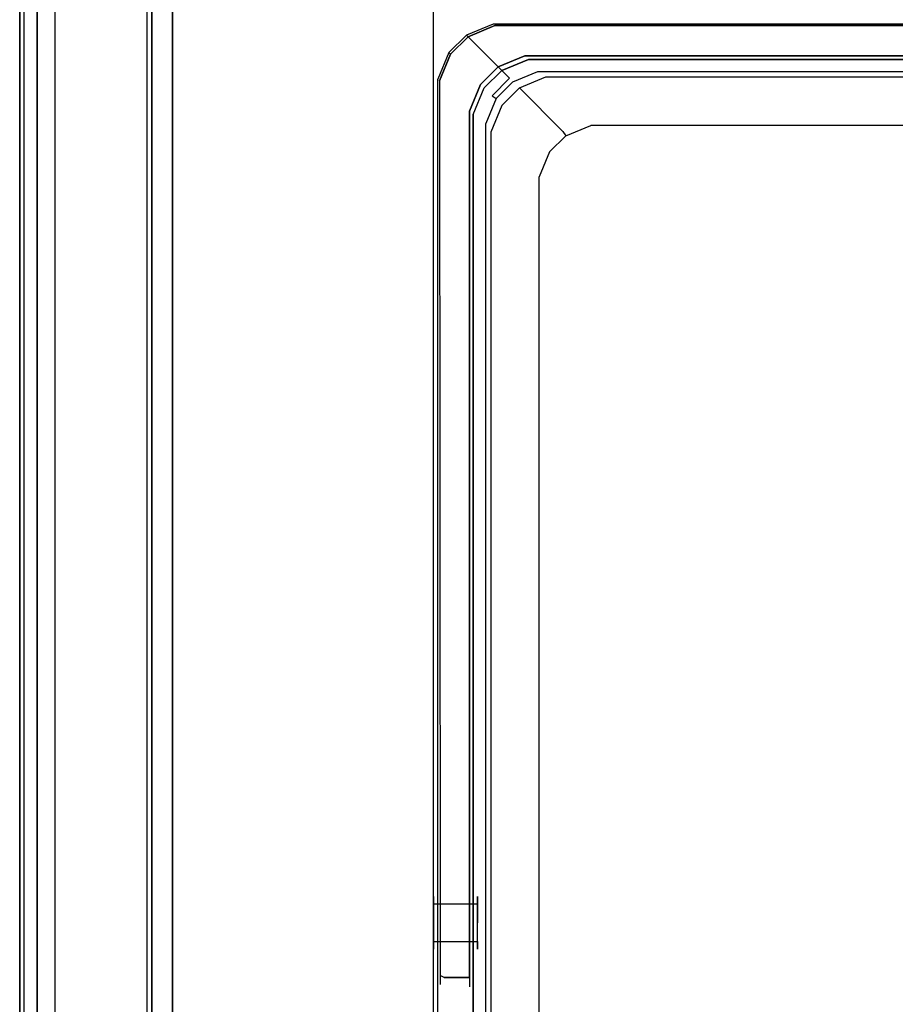
# Model space of a CAD drawing. Units: inches. Extents: x -275 to 275, y 0 to 480.
# Drawn here: x -275 to -176, y 123 to 235 of the extents above; entities that cross this region are included whole.
import ezdxf

# ---------------------------------------------------------------- set-up
doc = ezdxf.new("R2010")
doc.units = ezdxf.units.IN
doc.header["$MEASUREMENT"] = 0
for name, color, linetype in [('KOSZ', 179, 'Continuous'), ('POKRYWA', 253, 'Continuous'), ('PROWADNICE', 250, 'Continuous'), ('RACZKA', 253, 'Continuous')]:
    doc.layers.add(name, color=color, linetype=linetype)

msp = doc.modelspace()

# ---------------------------------------------------------------- linework, layer by layer
at = {"layer": 'KOSZ'}
for points, invisible_edges in [([(-217.23, 230.5, 300), (-221.23, 234.5, 300), (-224.25, 233.25, 300), (-220.25, 229.25, 300)], 13), ([(-221.23, 234.5, 300), (-216.34, 229.61, 22.75), (-219.37, 228.36, 22.75), (-224.25, 233.25, 300)], 15), ([(-221.23, 234.5, 300), (-86.77, 230.5, 300), (-82.77, 234.5, 300), (-221.23, 234.5, 300)], 11), ([(-86.77, 230.5, 300), (-221.23, 234.5, 300), (-217.23, 230.5, 300), (-86.77, 230.5, 300)], 11), ([(-82.77, 234.5, 300), (-87.66, 229.61, 22.75), (-216.34, 229.61, 22.75), (-221.23, 234.5, 300)], 15), ([(-224.25, 233.25, 300), (-219.37, 228.36, 22.75), (-221.36, 226.37, 22.75), (-226.25, 231.26, 300)], 4), ([(-226.25, 231.26, 300), (-222.25, 227.26, 300), (-220.25, 229.25, 300), (-224.25, 233.25, 300)], 15), ([(-227.5, 228.23, 300), (-223.5, 224.23, 300), (-222.25, 227.26, 300), (-226.25, 231.26, 300)], 5), ([(-226.25, 231.26, 300), (-221.36, 226.37, 22.75), (-222.61, 223.34, 22.75), (-227.5, 228.23, 300)], 15), ([(-220.25, 229.25, 300), (-220.25, 229.25, 315), (-217.23, 230.5, 315), (-217.23, 230.5, 300)], 5), ([(-220.25, 229.25, 315), (-218.25, 227.25, 315), (-215.23, 228.5, 315), (-217.23, 230.5, 315)], 13), ([(-217.23, 230.5, 315), (-88.77, 228.5, 315), (-86.77, 230.5, 315), (-217.23, 230.5, 315)], 11), ([(-88.77, 228.5, 315), (-217.23, 230.5, 315), (-215.23, 228.5, 315), (-88.77, 228.5, 315)], 11), ([(-86.77, 230.5, 315), (-86.77, 230.5, 300), (-217.23, 230.5, 300), (-217.23, 230.5, 315)], 15), ([(-222.25, 227.26, 300), (-222.25, 227.26, 315), (-220.25, 229.25, 315), (-220.25, 229.25, 300)], 5), ([(-222.25, 227.26, 315), (-220.25, 225.26, 315), (-218.25, 227.25, 315), (-220.25, 229.25, 315)], 15), ([(-219.37, 228.36, 22.75), (-216.34, 229.61, 22.75), (-216.21, 229.07, 21.48), (-219.05, 227.89, 21.48)], 11), ([(-216.34, 229.61, 22.75), (-87.66, 229.61, 22.75), (-87.79, 229.07, 21.48), (-216.21, 229.07, 21.48)], 11), ([(-227.5, 228.23, 300), (-222.61, 223.34, 22.75), (-222.61, 21.66, 22.75), (-227.5, 16.77, 300)], 7), ([(-227.5, 16.77, 300), (-223.5, 224.23, 300), (-227.5, 228.23, 300), (-227.5, 16.77, 300)], 15), ([(-219.05, 227.89, 21.48), (-220.89, 226.05, 21.48), (-221.36, 226.37, 22.75), (-219.37, 228.36, 22.75)], 14), ([(-216, 228.09, 20.52), (-218.48, 227.06, 20.52), (-219.05, 227.89, 21.48), (-216.21, 229.07, 21.48)], 15), ([(-215.74, 226.8, 20), (-217.75, 225.97, 20), (-218.48, 227.06, 20.52), (-216, 228.09, 20.52)], 15), ([(-218.25, 227.25, 315), (-213.31, 222.3, 26.77), (-210.28, 223.56, 26.77), (-215.23, 228.5, 315)], 15), ([(-216.21, 229.07, 21.48), (-87.79, 229.07, 21.48), (-88, 228.09, 20.52), (-216, 228.09, 20.52)], 15), ([(-88.26, 226.8, 20), (-215.74, 226.8, 20), (-216, 228.09, 20.52), (-88, 228.09, 20.52)], 15), ([(-215.23, 228.5, 315), (-210.28, 223.56, 26.77), (-93.72, 223.56, 26.77), (-88.77, 228.5, 315)], 15), ([(-223.5, 224.23, 300), (-223.5, 224.23, 315), (-222.25, 227.26, 315), (-222.25, 227.26, 300)], 13), ([(-223.5, 224.23, 315), (-221.5, 222.23, 315), (-220.25, 225.26, 315), (-222.25, 227.26, 315)], 15), ([(-218.48, 227.06, 20.52), (-220.06, 225.48, 20.52), (-220.89, 226.05, 21.48), (-219.05, 227.89, 21.48)], 15), ([(-220.25, 225.26, 315), (-215.3, 220.31, 26.77), (-213.31, 222.3, 26.77), (-218.25, 227.25, 315)], 3), ([(-217.75, 225.97, 20), (-218.97, 224.75, 20), (-220.06, 225.48, 20.52), (-218.48, 227.06, 20.52)], 15), ([(-220.89, 226.05, 21.48), (-222.07, 223.21, 21.48), (-222.61, 223.34, 22.75), (-221.36, 226.37, 22.75)], 6), ([(-220.06, 225.48, 20.52), (-221.09, 223, 20.52), (-222.07, 223.21, 21.48), (-220.89, 226.05, 21.48)], 15), ([(-217.75, 225.97, 20), (-219.8, 222.74, 20), (-218.97, 224.75, 20), (-217.75, 225.97, 20)], 15), ([(-217.75, 225.97, 20), (-218.97, 20.25, 20), (-219.8, 222.74, 20), (-217.75, 225.97, 20)], 15), ([(-86.25, 19.03, 20), (-218.97, 20.25, 20), (-217.75, 225.97, 20), (-85.03, 224.75, 20)], 15), ([(-88.26, 226.8, 20), (-217.75, 225.97, 20), (-215.74, 226.8, 20), (-88.26, 226.8, 20)], 15), ([(-85.03, 224.75, 20), (-217.75, 225.97, 20), (-88.26, 226.8, 20), (-85.03, 224.75, 20)], 15), ([(-221.5, 222.23, 315), (-216.55, 217.28, 26.77), (-215.3, 220.31, 26.77), (-220.25, 225.26, 315)], 7), ([(-218.97, 224.75, 20), (-219.8, 222.74, 20), (-221.09, 223, 20.52), (-220.06, 225.48, 20.52)], 15), ([(-223.5, 224.23, 300), (-227.5, 16.77, 300), (-223.5, 20.77, 300), (-223.5, 224.23, 300)], 11), ([(-223.5, 20.77, 315), (-221.5, 222.23, 315), (-223.5, 224.23, 315), (-223.5, 20.77, 315)], 11), ([(-223.5, 20.77, 300), (-223.5, 20.77, 315), (-223.5, 224.23, 315), (-223.5, 224.23, 300)], 15), ([(-222.61, 21.66, 22.75), (-222.61, 223.34, 22.75), (-222.07, 223.21, 21.48), (-222.07, 21.79, 21.48)], 15), ([(-221.09, 223, 20.52), (-221.09, 22, 20.52), (-222.07, 21.79, 21.48), (-222.07, 223.21, 21.48)], 11), ([(-219.8, 222.74, 20), (-219.8, 22.27, 20), (-221.09, 22, 20.52), (-221.09, 223, 20.52)], 15), ([(-219.8, 222.74, 20), (-218.97, 20.25, 20), (-219.8, 22.27, 20), (-219.8, 222.74, 20)], 15), ([(-210.28, 223.56, 26.77), (-213.31, 222.3, 26.77), (-212.98, 221.82, 25.46), (-210.15, 222.99, 25.46)], 9), ([(-210.15, 222.99, 25.46), (-212.98, 221.82, 25.46), (-212.44, 221.02, 24.53), (-209.95, 222.05, 24.54)], 15), ([(-93.72, 223.56, 26.77), (-210.28, 223.56, 26.77), (-210.15, 222.99, 25.46), (-93.85, 222.99, 25.46)], 15), ([(-209.95, 222.05, 24.54), (-94.05, 222.05, 24.54), (-93.85, 222.99, 25.46), (-210.15, 222.99, 25.46)], 11), ([(-221.5, 222.23, 315), (-223.5, 20.77, 315), (-221.5, 22.77, 315), (-221.5, 222.23, 315)], 15), ([(-221.5, 22.77, 315), (-216.55, 27.72, 26.77), (-216.55, 217.28, 26.77), (-221.5, 222.23, 315)], 7), ([(-213.31, 222.3, 26.77), (-215.3, 220.31, 26.77), (-214.82, 219.98, 25.46), (-212.98, 221.82, 25.46)], 11), ([(-212.98, 221.82, 25.46), (-214.82, 219.98, 25.46), (-214.02, 219.44, 24.53), (-212.44, 221.02, 24.53)], 15), ([(-209.95, 222.05, 24.54), (-212.44, 221.02, 24.53), (-211.68, 219.89, 24), (-209.68, 220.73, 24)], 15), ([(-94.05, 222.05, 24.54), (-209.95, 222.05, 24.54), (-209.68, 220.73, 24), (-94.32, 220.73, 24)], 15), ([(-215.3, 220.31, 26.77), (-216.55, 217.28, 26.77), (-215.99, 217.15, 25.46), (-214.82, 219.98, 25.46)], 15), ([(-212.44, 221.02, 24.53), (-214.02, 219.44, 24.53), (-212.89, 218.68, 24), (-211.68, 219.89, 24)], 15), ([(-213.73, 28.33, 24), (-209.68, 220.73, 24), (-212.89, 218.68, 24), (-213.73, 28.33, 24)], 15), ([(-209.68, 220.73, 24), (-213.73, 28.33, 24), (-90.28, 216.68, 24), (-92.32, 219.89, 24)], 15), ([(-212.89, 218.68, 24), (-209.68, 220.73, 24), (-211.68, 219.89, 24), (-212.89, 218.68, 24)], 15), ([(-94.32, 220.73, 24), (-209.68, 220.73, 24), (-92.32, 219.89, 24), (-94.32, 220.73, 24)], 15), ([(-214.82, 219.98, 25.46), (-215.99, 217.15, 25.46), (-215.05, 216.95, 24.54), (-214.02, 219.44, 24.53)], 14), ([(-214.02, 219.44, 24.53), (-215.05, 216.95, 24.54), (-213.73, 216.68, 24), (-212.89, 218.68, 24)], 15), ([(-213.73, 28.33, 24), (-212.89, 218.68, 24), (-213.73, 216.68, 24), (-213.73, 28.33, 24)], 15), ([(-216.55, 217.28, 26.77), (-216.55, 27.72, 26.77), (-215.99, 27.85, 25.46), (-215.99, 217.15, 25.46)], 11), ([(-215.05, 28.05, 24.54), (-215.05, 216.95, 24.54), (-215.99, 217.15, 25.46), (-215.99, 27.85, 25.46)], 15), ([(-215.05, 216.95, 24.54), (-215.05, 28.05, 24.54), (-213.73, 28.33, 24), (-213.73, 216.68, 24)], 15), ([(-213.73, 28.33, 24), (-211.68, 25.11, 24), (-94.32, 24.28, 24), (-90.28, 216.68, 24)], 15), ([(-228, 135.47, 307.5), (-228, 134.59, 305.38), (-228, 132.47, 304.5), (-228, 129.47, 307.5)], 15), ([(-228, 135.47, 307.5), (-223, 135.47, 307.5), (-223, 135.24, 306.35), (-228, 135.24, 306.35)], 5), ([(-223, 135.47, 307.5), (-228, 135.47, 307.5), (-228, 135.24, 308.65), (-223, 135.24, 308.65)], 5), ([(-228, 134.59, 305.38), (-228, 135.47, 307.5), (-228, 135.24, 306.35), (-228, 134.59, 305.38)], 15), ([(-228, 135.47, 307.5), (-228, 132.47, 310.5), (-228, 134.59, 309.62), (-228, 135.47, 307.5)], 15), ([(-228, 135.47, 307.5), (-228, 134.59, 309.62), (-228, 135.24, 308.65), (-228, 135.47, 307.5)], 15), ([(-228, 129.47, 307.5), (-228, 130.35, 309.62), (-228, 132.47, 310.5), (-228, 135.47, 307.5)], 15), ([(-223, 134.59, 309.62), (-223, 134.59, 305.38), (-223, 135.47, 307.5), (-223, 134.59, 309.62)], 15), ([(-223, 134.59, 309.62), (-223, 135.47, 307.5), (-223, 135.24, 308.65), (-223, 134.59, 309.62)], 15), ([(-223, 135.47, 307.5), (-223, 134.59, 305.38), (-223, 135.24, 306.35), (-223, 135.47, 307.5)], 15), ([(-228, 135.24, 306.35), (-223, 135.24, 306.35), (-223, 134.59, 305.38), (-228, 134.59, 305.38)], 1), ([(-223, 135.24, 308.65), (-228, 135.24, 308.65), (-228, 134.59, 309.62), (-223, 134.59, 309.62)], 5), ([(-228, 134.59, 305.38), (-223, 134.59, 305.38), (-223, 133.62, 304.73), (-228, 133.62, 304.73)], 5), ([(-223, 134.59, 309.62), (-228, 134.59, 309.62), (-228, 133.62, 310.27), (-223, 133.62, 310.27)], 4), ([(-228, 132.47, 304.5), (-228, 134.59, 305.38), (-228, 133.62, 304.73), (-228, 132.47, 304.5)], 11), ([(-228, 134.59, 309.62), (-228, 132.47, 310.5), (-228, 133.62, 310.27), (-228, 134.59, 309.62)], 13), ([(-223, 134.59, 305.38), (-223, 134.59, 309.62), (-223, 130.35, 305.38), (-223, 132.47, 304.5)], 15), ([(-223, 134.59, 309.62), (-223, 132.47, 310.5), (-223, 130.35, 309.62), (-223, 130.35, 305.38)], 15), ([(-223, 134.59, 305.38), (-223, 132.47, 304.5), (-223, 133.62, 304.73), (-223, 134.59, 305.38)], 13), ([(-223, 132.47, 310.5), (-223, 134.59, 309.62), (-223, 133.62, 310.27), (-223, 132.47, 310.5)], 11), ([(-228, 133.62, 304.73), (-223, 133.62, 304.73), (-223, 132.47, 304.5), (-228, 132.47, 304.5)], 15), ([(-223, 133.62, 310.27), (-228, 133.62, 310.27), (-228, 132.47, 310.5), (-223, 132.47, 310.5)], 15), ([(-223, 132.47, 310.5), (-228, 132.47, 310.5), (-228, 131.32, 310.27), (-223, 131.32, 310.27)], 5), ([(-228, 130.35, 305.38), (-228, 132.47, 304.5), (-228, 131.32, 304.73), (-228, 130.35, 305.38)], 9), ([(-228, 130.35, 305.38), (-228, 129.47, 307.5), (-228, 132.47, 304.5), (-228, 130.35, 305.38)], 14), ([(-228, 132.47, 310.5), (-228, 130.35, 309.62), (-228, 131.32, 310.27), (-228, 132.47, 310.5)], 15), ([(-228, 132.47, 304.5), (-223, 132.47, 304.5), (-223, 131.32, 304.73), (-228, 131.32, 304.73)], 15), ([(-223, 132.47, 304.5), (-223, 130.35, 305.38), (-223, 131.32, 304.73), (-223, 132.47, 304.5)], 9), ([(-223, 130.35, 309.62), (-223, 132.47, 310.5), (-223, 131.32, 310.27), (-223, 130.35, 309.62)], 15), ([(-223, 131.32, 310.27), (-228, 131.32, 310.27), (-228, 130.35, 309.62), (-223, 130.35, 309.62)], 1), ([(-228, 131.32, 304.73), (-223, 131.32, 304.73), (-223, 130.35, 305.38), (-228, 130.35, 305.38)], 15), ([(-228, 130.35, 305.38), (-223, 130.35, 305.38), (-223, 129.7, 306.35), (-228, 129.7, 306.35)], 4), ([(-223, 130.35, 309.62), (-228, 130.35, 309.62), (-228, 129.7, 308.65), (-223, 129.7, 308.65)], 5), ([(-228, 129.7, 306.35), (-228, 129.47, 307.5), (-228, 130.35, 305.38), (-228, 129.7, 306.35)], 15), ([(-228, 130.35, 309.62), (-228, 129.47, 307.5), (-228, 129.7, 308.65), (-228, 130.35, 309.62)], 13), ([(-228, 129.7, 306.35), (-223, 129.7, 306.35), (-223, 129.47, 307.5), (-228, 129.47, 307.5)], 5), ([(-223, 129.7, 308.65), (-228, 129.7, 308.65), (-228, 129.47, 307.5), (-223, 129.47, 307.5)], 15), ([(-223, 129.47, 307.5), (-223, 130.35, 305.38), (-223, 130.35, 309.62), (-223, 129.47, 307.5)], 14), ([(-223, 129.7, 306.35), (-223, 130.35, 305.38), (-223, 129.47, 307.5), (-223, 129.7, 306.35)], 15), ([(-223, 129.47, 307.5), (-223, 130.35, 309.62), (-223, 129.7, 308.65), (-223, 129.47, 307.5)], 11)]:
    msp.add_3dface(points, dxfattribs=dict(at, invisible_edges=invisible_edges))
at = {"layer": 'POKRYWA'}
for points, invisible_edges in [([(-260, 0, 297), (-260, 400, 297), (-257.65, 400, 297), (-257.65, 0, 297)], 8), ([(-260, 400, 326), (-260, 0, 326), (-257.65, 0, 326), (-257.65, 400, 326)], 6), ([(-260, 400, 297), (-260, 0, 297), (-260, 0, 324.1), (-260, 400, 324.1)], 7), ([(-260, 0, 326), (-260, 400, 326), (-260, 400, 324.1), (-260, 0, 324.1)], 15), ([(238.19, 4.95, 324.1), (-257.65, 400, 324.1), (257.65, 400, 324.1), (257.65, 0, 324.1)], 1), ([(238.19, 4.95, 324.1), (-238.19, 4.95, 324.1), (-257.65, 400, 324.1), (238.19, 4.95, 324.1)], 14), ([(-257.65, 400, 326), (-238.19, 4.95, 326), (238.19, 4.95, 326), (257.66, 400, 326)], 13), ([(-238.19, 4.95, 324.1), (-257.65, 0, 324.1), (-257.65, 400, 324.1), (-238.19, 4.95, 324.1)], 12), ([(-238.19, 4.95, 326), (-257.65, 400, 326), (-257.65, 0, 326), (-238.19, 4.95, 326)], 11), ([(-257.65, 0, 297), (-257.65, 400, 297), (-257.65, 400, 324.1), (-257.65, 0, 324.1)], 13)]:
    msp.add_3dface(points, dxfattribs=dict(at, invisible_edges=invisible_edges))
at = {"layer": 'PROWADNICE'}
for points in [[(-273, 480, 252.94), (-273, 0, 252.94), (-275, 0, 252.94), (-275, 480, 252.94)], [(-275, 480, 256.5), (-275, 0, 256.5), (-273, 0, 256.5), (-273, 480, 256.5)], [(-273, 480, 242.25), (-273, 0, 242.25), (-273, 0, 245.81), (-273, 480, 245.81)]]:
    msp.add_3dface(points, dxfattribs=at)
for points, invisible_edges in [([(-275, 480, 252.94), (-275, 0, 252.94), (-275, 0, 256.5), (-275, 480, 256.5)], 13), ([(-271, 480, 305.5), (-271, 0, 305.5), (-275, 0, 305.5), (-275, 480, 305.5)], 8), ([(-275, 0, 309.27), (-274.48, 0, 310.52), (-274.48, 480, 310.52), (-275, 480, 309.27)], 8), ([(-275, 0, 305.5), (-275, 0, 309.27), (-275, 480, 309.27), (-275, 480, 305.5)], 10), ([(-275, 480, 242.25), (-275, 0, 242.25), (-273, 0, 242.25), (-273, 480, 242.25)], 12), ([(-275, 100, 232), (-275, 480, 232), (-273, 480, 232), (-273, 100, 232)], 14), ([(-275, 0, 249.38), (-275, 480, 249.38), (-275, 480, 245.81), (-275, 0, 245.81)], 2), ([(-273, 480, 245.81), (-273, 0, 245.81), (-275, 0, 245.81), (-275, 480, 245.81)], 13), ([(-275, 480, 232), (-275, 100, 232), (-275, 480, 242.25), (-275, 480, 232)], 15), ([(-275, 100, 232), (-275, 0, 232), (-275, 480, 242.25), (-275, 100, 232)], 15), ([(-275, 0, 232), (-275, 0, 242.25), (-275, 480, 242.25), (-275, 0, 232)], 15), ([(-275, 480, 249.38), (-275, 0, 249.38), (-273, 0, 249.38), (-273, 480, 249.38)], 13), ([(-274.48, 0, 310.52), (-273.52, 0, 311.48), (-273.52, 480, 311.48), (-274.48, 480, 310.52)], 10), ([(-272.27, 480, 312), (-273.52, 480, 311.48), (-273.52, 0, 311.48), (-272.27, 0, 312)], 10), ([(-273, 0, 252.94), (-273, 480, 252.94), (-273, 480, 249.38), (-273, 0, 249.38)], 1), ([(-273, 480, 256.5), (-273, 0, 256.5), (-273, 0, 275), (-273, 480, 275)], 1), ([(-273, 480, 275), (-273, 0, 275), (-271, 0, 275), (-271, 480, 275)], 15), ([(-273, 100, 232), (-273, 480, 232), (-271, 480, 232), (-271, 100, 232)], 15), ([(-272.27, 480, 312), (-272.27, 0, 312), (-262.73, 0, 312), (-262.73, 480, 312)], 5), ([(-271, 100, 232), (-271, 480, 232), (-260, 480, 232), (-260, 100, 232)], 13), ([(-271, 0, 275), (-271, 0, 305.5), (-271, 480, 305.5), (-271, 480, 275)], 2), ([(-262.73, 0, 312), (-261.48, 0, 311.48), (-261.48, 480, 311.48), (-262.73, 480, 312)], 10), ([(-261.48, 0, 311.48), (-260.52, 0, 310.52), (-260.52, 480, 310.52), (-261.48, 480, 311.48)], 8), ([(-260.52, 0, 310.52), (-260, 0, 309.27), (-260, 480, 309.27), (-260.52, 480, 310.52)], 15), ([(-260, 480, 232), (-260, 480, 309.27), (-260, 0, 309.27), (-260, 100, 232)], 6), ([(-260, 480, 297), (-260, 10, 297), (-228, 10, 297), (-228, 480, 297)], 2), ([(-260, 10, 297), (-260, 480, 297), (-260, 480, 282), (-260, 10, 282)], 11), ([(-260, 10, 282), (-260, 480, 282), (-228, 480, 282), (-228, 10, 282)], 15), ([(-228, 10, 297), (-228, 10, 282), (-228, 480, 282), (-228, 480, 297)], 12)]:
    msp.add_3dface(points, dxfattribs=dict(at, invisible_edges=invisible_edges))
at = {"layer": 'RACZKA'}
for points, invisible_edges in [([(-221.05, 234.33, 300.75), (-224.08, 233.07, 300.75), (-224.25, 233.25, 301.19), (-221.23, 234.5, 301.19)], 14), ([(-221.23, 234.5, 313.81), (-224.25, 233.25, 313.81), (-224.08, 233.07, 314.25), (-221.05, 234.33, 314.25)], 9), ([(-224.25, 233.25, 301.19), (-224.25, 233.25, 301.69), (-221.23, 234.5, 301.69), (-221.23, 234.5, 301.19)], 15), ([(-224.25, 233.25, 301.69), (-224.25, 233.25, 313.31), (-221.23, 234.5, 313.31), (-221.23, 234.5, 301.69)], 15), ([(-224.25, 233.25, 313.31), (-224.25, 233.25, 313.81), (-221.23, 234.5, 313.81), (-221.23, 234.5, 313.31)], 15), ([(-223.77, 232.76, 300.5), (-224.08, 233.07, 300.75), (-221.05, 234.33, 300.75), (-220.74, 234.02, 300.5)], 15), ([(-221.05, 234.33, 314.25), (-224.08, 233.07, 314.25), (-223.77, 232.76, 314.5), (-220.74, 234.02, 314.5)], 15), ([(-220.74, 234.02, 314.5), (-223.77, 232.76, 314.5), (-220.65, 229.65, 314.5), (-217.63, 230.9, 314.5)], 11), ([(-220.74, 234.02, 300.5), (-217.63, 230.9, 300.5), (-220.65, 229.65, 300.5), (-223.77, 232.76, 300.5)], 13), ([(-82.77, 234.5, 313.81), (-221.23, 234.5, 313.81), (-221.05, 234.33, 314.25), (-82.95, 234.33, 314.25)], 11), ([(-221.23, 234.5, 301.19), (-221.23, 234.5, 301.69), (-82.77, 234.5, 301.69), (-82.77, 234.5, 301.19)], 15), ([(-221.05, 234.33, 300.75), (-221.23, 234.5, 301.19), (-82.77, 234.5, 301.19), (-82.95, 234.33, 300.75)], 7), ([(-221.23, 234.5, 313.31), (-221.23, 234.5, 313.81), (-82.77, 234.5, 313.81), (-82.77, 234.5, 313.31)], 15), ([(-82.77, 234.5, 313.31), (-82.77, 234.5, 301.69), (-221.23, 234.5, 301.69), (-221.23, 234.5, 313.31)], 15), ([(-221.05, 234.33, 314.25), (-220.74, 234.02, 314.5), (-83.26, 234.02, 314.5), (-82.95, 234.33, 314.25)], 15), ([(-83.26, 234.02, 300.5), (-220.74, 234.02, 300.5), (-221.05, 234.33, 300.75), (-82.95, 234.33, 300.75)], 15), ([(-217.63, 230.9, 314.5), (-83.26, 234.02, 314.5), (-220.74, 234.02, 314.5), (-217.63, 230.9, 314.5)], 15), ([(-83.26, 234.02, 300.5), (-217.63, 230.9, 300.5), (-220.74, 234.02, 300.5), (-83.26, 234.02, 300.5)], 15), ([(-83.26, 234.02, 314.5), (-217.63, 230.9, 314.5), (-86.37, 230.9, 314.5), (-83.26, 234.02, 314.5)], 13), ([(-217.63, 230.9, 300.5), (-83.26, 234.02, 300.5), (-86.37, 230.9, 300.5), (-217.63, 230.9, 300.5)], 11), ([(-224.25, 233.25, 313.81), (-224.25, 233.25, 313.31), (-226.25, 231.26, 313.31), (-226.25, 231.26, 313.81)], 3), ([(-226.07, 231.08, 314.25), (-224.08, 233.07, 314.25), (-224.25, 233.25, 313.81), (-226.25, 231.26, 313.81)], 14), ([(-226.25, 231.26, 301.69), (-226.25, 231.26, 313.31), (-224.25, 233.25, 313.31), (-224.25, 233.25, 301.69)], 14), ([(-226.25, 231.26, 301.19), (-226.25, 231.26, 301.69), (-224.25, 233.25, 301.69), (-224.25, 233.25, 301.19)], 15), ([(-226.25, 231.26, 301.19), (-224.25, 233.25, 301.19), (-224.08, 233.07, 300.75), (-226.07, 231.08, 300.75)], 15), ([(-223.77, 232.76, 314.5), (-224.08, 233.07, 314.25), (-226.07, 231.08, 314.25), (-225.76, 230.77, 314.5)], 15), ([(-226.07, 231.08, 300.75), (-224.08, 233.07, 300.75), (-223.77, 232.76, 300.5), (-225.76, 230.77, 300.5)], 14), ([(-222.65, 227.66, 300.5), (-225.76, 230.77, 300.5), (-223.77, 232.76, 300.5), (-220.65, 229.65, 300.5)], 7), ([(-223.77, 232.76, 314.5), (-225.76, 230.77, 314.5), (-222.65, 227.66, 314.5), (-220.65, 229.65, 314.5)], 11), ([(-226.25, 231.26, 313.81), (-227.5, 228.23, 313.81), (-227.32, 228.05, 314.25), (-226.07, 231.08, 314.25)], 11), ([(-227.5, 228.23, 301.19), (-226.25, 231.26, 301.19), (-226.07, 231.08, 300.75), (-227.32, 228.05, 300.75)], 9), ([(-227.5, 228.23, 301.19), (-227.5, 228.23, 301.69), (-226.25, 231.26, 301.69), (-226.25, 231.26, 301.19)], 11), ([(-227.5, 228.23, 313.31), (-227.5, 228.23, 313.81), (-226.25, 231.26, 313.81), (-226.25, 231.26, 313.31)], 15), ([(-226.25, 231.26, 313.31), (-226.25, 231.26, 301.69), (-227.5, 228.23, 301.69), (-227.5, 228.23, 313.31)], 15), ([(-227.01, 227.74, 300.5), (-227.32, 228.05, 300.75), (-226.07, 231.08, 300.75), (-225.76, 230.77, 300.5)], 15), ([(-226.07, 231.08, 314.25), (-227.32, 228.05, 314.25), (-227.01, 227.74, 314.5), (-225.76, 230.77, 314.5)], 15), ([(-227.01, 227.74, 300.5), (-225.76, 230.77, 300.5), (-222.65, 227.66, 300.5), (-223.9, 224.63, 300.5)], 11), ([(-227.01, 227.74, 314.5), (-223.9, 224.63, 314.5), (-222.65, 227.66, 314.5), (-225.76, 230.77, 314.5)], 13), ([(-220.65, 229.65, 314.5), (-220.65, 229.65, 300.5), (-217.63, 230.9, 300.5), (-217.63, 230.9, 314.5)], 15), ([(-217.63, 230.9, 314.5), (-217.63, 230.9, 300.5), (-86.37, 230.9, 300.5), (-86.37, 230.9, 314.5)], 15), ([(-222.65, 227.66, 300.5), (-220.65, 229.65, 300.5), (-220.65, 229.65, 314.5), (-222.65, 227.66, 314.5)], 15), ([(-227.32, 228.05, 300.75), (-227.25, 130.56, 300.75), (-227.5, 130.65, 301.19), (-227.5, 228.23, 301.19)], 14), ([(-227.5, 228.23, 313.31), (-227.5, 128.64, 312.44), (-227.5, 130.75, 313.31), (-227.5, 228.23, 313.31)], 15), ([(-227.5, 130.75, 301.69), (-227.5, 126.41, 308.97), (-227.5, 228.23, 301.69), (-227.5, 130.75, 301.69)], 15), ([(-227.5, 228.23, 313.31), (-227.5, 228.23, 301.69), (-227.5, 126.41, 308.97), (-227.5, 128.64, 312.44)], 15), ([(-227.32, 228.05, 314.25), (-227.5, 228.23, 313.81), (-227.5, 130.65, 313.81), (-227.25, 130.56, 314.25)], 15), ([(-227.5, 130.65, 301.19), (-227.5, 130.75, 301.69), (-227.5, 228.23, 301.69), (-227.5, 228.23, 301.19)], 15), ([(-227.5, 228.23, 313.81), (-227.5, 228.23, 313.31), (-227.5, 130.75, 313.31), (-227.5, 130.65, 313.81)], 15), ([(-227.32, 228.05, 314.25), (-227.25, 130.56, 314.25), (-226.81, 130.51, 314.5), (-227.01, 227.74, 314.5)], 14), ([(-226.81, 130.51, 300.5), (-227.25, 130.56, 300.75), (-227.32, 228.05, 300.75), (-227.01, 227.74, 300.5)], 15), ([(-223.9, 224.63, 300.5), (-223.9, 130.51, 300.5), (-226.81, 130.51, 300.5), (-227.01, 227.74, 300.5)], 15), ([(-226.81, 130.51, 314.5), (-223.9, 130.51, 314.5), (-223.9, 224.63, 314.5), (-227.01, 227.74, 314.5)], 15), ([(-223.9, 224.63, 300.5), (-222.65, 227.66, 300.5), (-222.65, 227.66, 314.5), (-223.9, 224.63, 314.5)], 13), ([(-223.9, 224.63, 300.5), (-223.9, 127.96, 301.56), (-223.9, 130.51, 300.5), (-223.9, 224.63, 300.5)], 9), ([(-223.9, 224.63, 300.5), (-223.9, 125.22, 305.79), (-223.9, 127.96, 301.56), (-223.9, 224.63, 300.5)], 15), ([(-223.9, 130.51, 314.5), (-223.9, 125.22, 305.79), (-223.9, 224.63, 300.5), (-223.9, 224.63, 314.5)], 7), ([(-227.5, 128.35, 302.14), (-227.5, 128.64, 302.56), (-227.5, 130.75, 301.69), (-227.5, 130.65, 301.19)], 15), ([(-227.5, 127.28, 303.92), (-227.5, 126.41, 308.97), (-227.5, 130.75, 301.69), (-227.5, 127.28, 303.92)], 15), ([(-227.5, 127.28, 303.92), (-227.5, 130.75, 301.69), (-227.5, 128.64, 302.56), (-227.5, 127.28, 303.92)], 15), ([(-227.5, 130.65, 313.81), (-227.5, 130.75, 313.31), (-227.5, 128.64, 312.44), (-227.5, 128.35, 312.86)], 15), ([(-227.25, 130.56, 300.75), (-227.25, 128.1, 301.77), (-227.5, 128.35, 302.14), (-227.5, 130.65, 301.19)], 14), ([(-227.5, 128.35, 312.86), (-227.25, 128.1, 313.23), (-227.25, 130.56, 314.25), (-227.5, 130.65, 313.81)], 15), ([(-227.25, 130.56, 314.25), (-227.25, 128.1, 313.23), (-226.81, 127.96, 313.44), (-226.81, 130.51, 314.5)], 14), ([(-226.81, 130.51, 300.5), (-226.81, 127.96, 301.56), (-227.25, 128.1, 301.77), (-227.25, 130.56, 300.75)], 15), ([(-223.9, 127.96, 301.56), (-226.81, 127.96, 301.56), (-226.81, 130.51, 300.5), (-223.9, 130.51, 300.5)], 15), ([(-226.81, 127.96, 313.44), (-223.9, 127.96, 313.44), (-223.9, 130.51, 314.5), (-226.81, 130.51, 314.5)], 15), ([(-223.9, 126.28, 311.76), (-223.9, 130.51, 314.5), (-223.9, 127.96, 313.44), (-223.9, 126.28, 311.76)], 9), ([(-223.9, 125.22, 305.79), (-223.9, 130.51, 314.5), (-223.9, 126.28, 311.76), (-223.9, 125.22, 305.79)], 15), ([(-227.5, 127.28, 311.08), (-227.5, 126.86, 311.37), (-227.5, 128.35, 312.86), (-227.5, 128.64, 312.44)], 15), ([(-227.5, 126.86, 303.63), (-227.5, 127.28, 303.92), (-227.5, 128.64, 302.56), (-227.5, 128.35, 302.14)], 15), ([(-227.5, 128.64, 312.44), (-227.5, 126.41, 308.97), (-227.5, 127.28, 311.08), (-227.5, 128.64, 312.44)], 15), ([(-227.25, 128.1, 301.77), (-227.25, 126.49, 303.39), (-227.5, 126.86, 303.63), (-227.5, 128.35, 302.14)], 14), ([(-227.5, 126.86, 311.37), (-227.25, 126.49, 311.61), (-227.25, 128.1, 313.23), (-227.5, 128.35, 312.86)], 15), ([(-226.81, 127.96, 301.56), (-226.81, 126.28, 303.24), (-227.25, 126.49, 303.39), (-227.25, 128.1, 301.77)], 13), ([(-227.25, 128.1, 313.23), (-227.25, 126.49, 311.61), (-226.81, 126.28, 311.76), (-226.81, 127.96, 313.44)], 14), ([(-223.9, 126.28, 303.24), (-226.81, 126.28, 303.24), (-226.81, 127.96, 301.56), (-223.9, 127.96, 301.56)], 15), ([(-223.9, 127.96, 313.44), (-226.81, 127.96, 313.44), (-226.81, 126.28, 311.76), (-223.9, 126.28, 311.76)], 15), ([(-223.9, 127.96, 301.56), (-223.9, 125.22, 305.79), (-223.9, 126.28, 303.24), (-223.9, 127.96, 301.56)], 11), ([(-227.5, 126.86, 311.37), (-227.5, 127.28, 311.08), (-227.5, 126.41, 308.97), (-227.5, 125.91, 309.07)], 15), ([(-227.5, 126.41, 306.03), (-227.5, 126.41, 308.97), (-227.5, 127.28, 303.92), (-227.5, 126.41, 306.03)], 15), ([(-227.5, 127.28, 303.92), (-227.5, 126.86, 303.63), (-227.5, 125.91, 305.93), (-227.5, 126.41, 306.03)], 15), ([(-227.5, 126.86, 303.63), (-227.25, 126.49, 303.39), (-227.25, 125.47, 305.84), (-227.5, 125.91, 305.93)], 13), ([(-227.5, 125.91, 309.07), (-227.25, 125.47, 309.16), (-227.25, 126.49, 311.61), (-227.5, 126.86, 311.37)], 15), ([(-227.5, 126.41, 306.03), (-227.5, 125.91, 305.93), (-227.5, 125.91, 309.07), (-227.5, 126.41, 308.97)], 15), ([(-227.25, 126.49, 311.61), (-227.25, 125.47, 309.16), (-226.81, 125.22, 309.21), (-226.81, 126.28, 311.76)], 6), ([(-226.81, 125.22, 305.79), (-227.25, 125.47, 305.84), (-227.25, 126.49, 303.39), (-226.81, 126.28, 303.24)], 15), ([(-227.5, 125.91, 309.07), (-227.5, 125.91, 305.93), (-227.25, 125.47, 305.84), (-227.25, 125.47, 309.16)], 11), ([(-227.25, 125.47, 309.16), (-227.25, 125.47, 305.84), (-226.81, 125.22, 305.79), (-226.81, 125.22, 309.21)], 15), ([(-226.81, 126.28, 303.24), (-223.9, 126.28, 303.24), (-223.9, 125.22, 305.79), (-226.81, 125.22, 305.79)], 12), ([(-226.81, 125.22, 309.21), (-223.9, 125.22, 309.21), (-223.9, 126.28, 311.76), (-226.81, 126.28, 311.76)], 11), ([(-223.9, 125.22, 309.21), (-226.81, 125.22, 309.21), (-226.81, 125.22, 305.79), (-223.9, 125.22, 305.79)], 15), ([(-223.9, 125.22, 305.79), (-223.9, 126.28, 311.76), (-223.9, 125.22, 309.21), (-223.9, 125.22, 305.79)], 9)]:
    msp.add_3dface(points, dxfattribs=dict(at, invisible_edges=invisible_edges))

doc.saveas('drawing.dxf')
